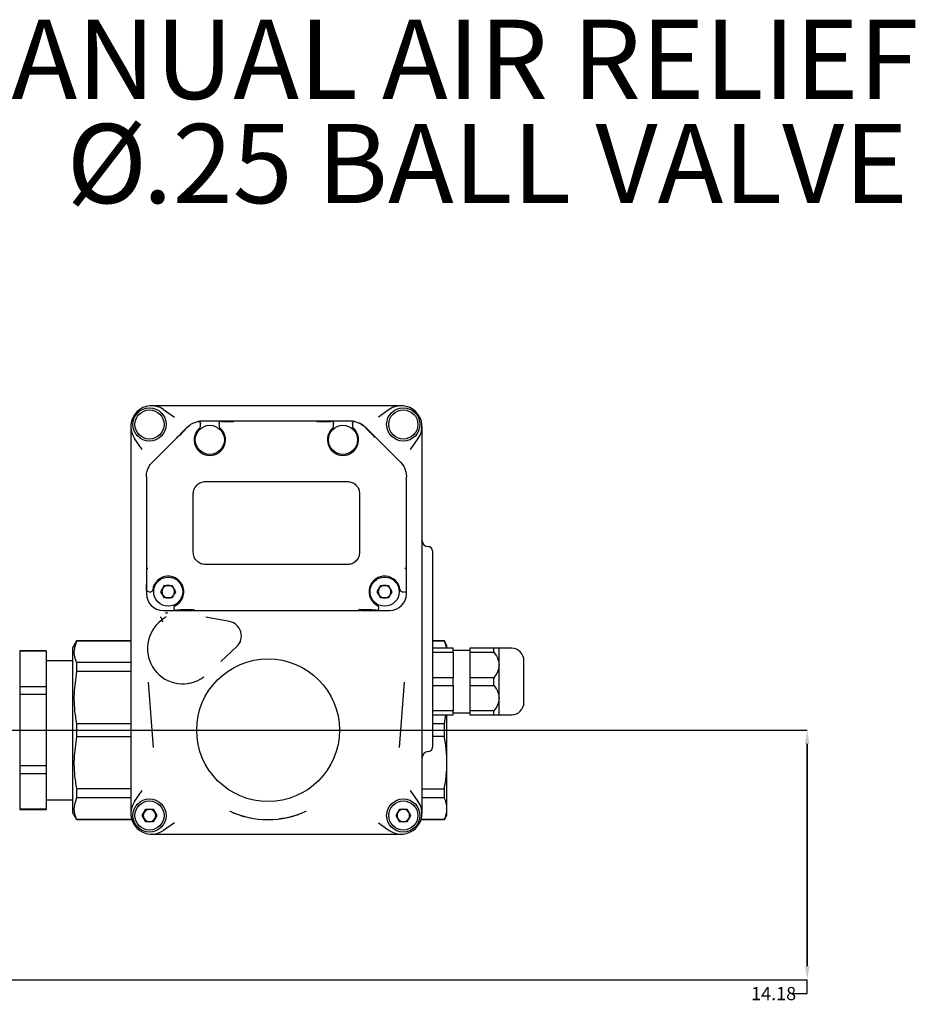
# Model space of a CAD drawing. Units: inches. Extents: x -1 to 128, y -1 to 99.
# Drawn here: x 40 to 49, y 73 to 82 of the extents above; entities that cross this region are included whole.
import ezdxf

# ---------------------------------------------------------------- set-up
doc = ezdxf.new("R2010")
doc.units = ezdxf.units.IN
doc.header["$MEASUREMENT"] = 0
doc.header["$PDSIZE"] = -1
doc.layers.add('DIMENSION', color=7, linetype='Continuous')
doc.layers.add('DIMENSIONS', color=7, linetype='Continuous')
doc.styles.add('SLDTEXTSTYLE0', font='TXT', dxfattribs={"width": 0.75})
doc.dimstyles.new('SLDDIMSTYLE0', dxfattribs={"dimtxt": 0.125, "dimasz": 0.13, "dimexe": 0, "dimexo": 0.0625, "dimgap": 0.03125, "dimtad": 0, "dimtih": 1, "dimtoh": 1, "dimlfac": 6, "dimrnd": 1e-09, "dimzin": 12, "dimdsep": 46, "dimtxsty": 'SLDTEXTSTYLE0', "dimsah": 1, "dimcen": 0.09, "dimadec": 0, "dimazin": 3, "dimtfac": 1, "dimtofl": 0, "dimtmove": 0, "dimatfit": 3, "dimfxl": 0, "dimfrac": 2, "dimtolj": 1, "dimtzin": 12, "dimarcsym": 0})

# ---------------------------------------------------------------- blocks, each defined once
blk = doc.blocks.new('_D_1')
at = {"layer": 'Defpoints', "color": 0}
for p in [(29.8917, 75.4516), (47.8082, 75.4516), (36.7269, 73.0891)]:
    blk.add_point(p, dxfattribs=at)
at = {"layer": 'DIMENSIONS', "color": 0, "lineweight": -2}
for p, q in [((29.9542, 75.4516), (47.8082, 75.4516)), ((47.8082, 73.2191), (47.8082, 75.3216)), ((47.8082, 75.3216), (47.8082, 73.2191)), ((36.7894, 73.0891), (47.8082, 73.0891)), ((47.8082, 72.9591), (47.8082, 73.0891)), ((47.6782, 72.9591), (47.8082, 72.9591))]:
    blk.add_line(p, q, dxfattribs=at)
at = {"layer": 'DIMENSIONS', "color": 0}
for points in [[(47.8299, 75.3216), (47.7866, 75.3216), (47.8082, 75.4516)], [(47.7866, 73.2191), (47.8299, 73.2191), (47.8082, 73.0891)]]:
    blk.add_solid(points, dxfattribs=at)
at = {"layer": 'DIMENSIONS', "color": 0, "insert": (47.4907, 73.0216), "char_height": 0.125, "attachment_point": 2, "style": 'SLDTEXTSTYLE0'}
blk.add_mtext('\\A1;14.18', dxfattribs=at)
blk = doc.blocks.new('SW_NOTE_0_9')
at = {"layer": 'DIMENSION', "color": 0, "char_height": 0.125, "attachment_point": 3, "style": 'SLDTEXTSTYLE0'}
for s, insert in [('MANUAL AIR RELIEF', (1.5555, 0.1633)), ('%%c', (0.3386, -0.0011)), ('.25 BALL VALVE', (1.5389, -0.0011))]:
    blk.add_mtext(s, dxfattribs=dict(at, insert=insert))

msp = doc.modelspace()

# ---------------------------------------------------------------- linework, layer by layer
at = {"color": 7, "linetype": 'Continuous', "lineweight": 25}
for p, q in [((41.7176, 78.4869), (41.8212, 78.4144)), ((43.8539, 78.5225), (41.7178, 78.5225)), ((43.854, 78.4869), (43.7505, 78.4144)), ((42.2642, 78.3768), (42.0819, 78.3768)), ((42.3733, 78.3768), (42.2642, 78.3768)), ((42.2695, 78.3731), (42.381, 78.3709)), ((43.1795, 78.3768), (42.4172, 78.3768)), ((43.1726, 78.3672), (43.1771, 78.3736)), ((43.1937, 78.3768), (43.1795, 78.3768)), ((43.1859, 78.3708), (43.3022, 78.3731)), ((43.3075, 78.3768), (43.1937, 78.3768)), ((43.4897, 78.3768), (43.3075, 78.3768)), ((41.8674, 78.238), (41.9426, 78.3154)), ((42.0673, 78.3458), (42.0673, 78.3538)), ((42.0673, 78.3272), (42.0673, 78.3379)), ((42.2445, 78.3572), (42.2445, 78.3458)), ((42.2445, 78.3379), (42.2445, 78.3272)), ((43.3272, 78.3506), (43.3272, 78.3572)), ((43.3272, 78.3272), (43.3272, 78.3428)), ((43.5043, 78.3538), (43.5043, 78.3506)), ((43.5043, 78.3428), (43.5043, 78.3272)), ((41.4079, 78.2126), (41.4079, 74.7773)), ((41.516, 78.1092), (41.4435, 78.2127)), ((41.84, 78.2165), (41.6132, 77.9896)), ((43.7083, 78.2398), (43.7073, 78.2408)), ((43.9585, 77.9896), (43.7083, 78.2398)), ((44.0557, 78.1092), (44.1282, 78.2127)), ((44.1638, 74.7773), (44.1638, 78.2126)), ((41.5924, 77.9652), (41.6132, 77.9896)), ((43.9585, 77.9896), (43.9793, 77.9652)), ((41.5555, 77.8504), (41.5581, 77.8824)), ((41.5555, 77.8504), (41.5555, 76.9804)), ((44.0135, 77.8824), (44.0162, 77.8504)), ((44.0162, 76.9735), (44.0162, 77.8504)), ((42.1166, 77.806), (43.4551, 77.806)), ((41.9984, 77.1367), (41.9984, 77.6879)), ((43.5732, 77.6879), (43.5732, 77.1367)), ((44.2622, 77.1504), (44.2622, 75.2883)), ((41.5555, 76.9735), (41.5555, 76.9677)), ((43.4551, 77.0186), (42.1166, 77.0186)), ((41.6936, 76.7627), (41.7279, 76.8221)), ((41.7279, 76.8221), (41.7965, 76.8221)), ((41.7965, 76.8221), (41.8309, 76.7627)), ((43.7408, 76.7627), (43.7751, 76.8221)), ((43.7751, 76.8221), (43.8438, 76.8221)), ((43.8438, 76.8221), (43.8781, 76.7627)), ((41.5555, 76.7823), (41.5555, 76.743)), ((41.5878, 76.7627), (41.5961, 76.7627)), ((41.7279, 76.7032), (41.6936, 76.7627)), ((41.7965, 76.7032), (41.7279, 76.7032)), ((41.8309, 76.7627), (41.7965, 76.7032)), ((43.7751, 76.7032), (43.7408, 76.7627)), ((43.8438, 76.7032), (43.7751, 76.7032)), ((43.8781, 76.7627), (43.8438, 76.7032)), ((43.9756, 76.7627), (43.9839, 76.7627)), ((43.9972, 76.7627), (44.0162, 76.7627)), ((44.0162, 76.743), (44.0162, 76.7627)), ((41.8156, 76.6121), (41.8156, 76.6052)), ((43.7561, 76.6052), (43.7561, 76.6121)), ((41.713, 76.5855), (41.8353, 76.5855)), ((41.7355, 76.5639), (41.7467, 76.5591)), ((41.7588, 76.5594), (41.7355, 76.5639)), ((41.8353, 76.5855), (41.8364, 76.5855)), ((41.9843, 76.5855), (41.9884, 76.5855)), ((41.9953, 76.5855), (43.5764, 76.5855)), ((41.9989, 76.5885), (41.9994, 76.5891)), ((41.9994, 76.5891), (41.9999, 76.5892)), ((42.0054, 76.5951), (42.0045, 76.5939)), ((42.3427, 76.4791), (42.1178, 76.5229)), ((43.5671, 76.5939), (43.5663, 76.5951)), ((43.5718, 76.5892), (43.5723, 76.5891)), ((43.5833, 76.5855), (43.5874, 76.5855)), ((43.7353, 76.5855), (43.7364, 76.5855)), ((43.7364, 76.5855), (43.8587, 76.5855)), ((40.8953, 76.2981), (40.8567, 76.2312)), ((40.8567, 76.2312), (40.8567, 74.6721)), ((41.4079, 76.2981), (40.8953, 76.2981)), ((40.8953, 76.2981), (40.8953, 76.2959)), ((41.4079, 76.2959), (40.8953, 76.2959)), ((42.2599, 76.1026), (42.4103, 76.2431)), ((42.4429, 76.2893), (42.4414, 76.2831)), ((44.375, 76.2981), (44.2622, 76.2981)), ((44.375, 76.2959), (44.2622, 76.2959)), ((44.4591, 76.2272), (44.2622, 76.2272)), ((44.4, 76.2548), (44.375, 76.2981)), ((44.375, 76.2959), (44.375, 76.2981)), ((44.4, 76.2272), (44.4, 76.2548)), ((44.4591, 76.1906), (44.4591, 76.2272)), ((44.8444, 76.2272), (44.6166, 76.2272)), ((44.6166, 76.2272), (44.6166, 76.1906)), ((44.8444, 76.1906), (44.8444, 76.2272)), ((45.0103, 76.2272), (44.8921, 76.2272)), ((44.8921, 76.0697), (44.8921, 76.2272)), ((40.6067, 76.2016), (40.3567, 76.2016)), ((40.3567, 76.2016), (40.3567, 76.2004)), ((40.6067, 76.2004), (40.3567, 76.2004)), ((40.3567, 76.2004), (40.3567, 75.8634)), ((40.6067, 76.2016), (40.6067, 76.2004)), ((40.6067, 76.2004), (40.6067, 75.8634)), ((44.2622, 76.1906), (44.4591, 76.1906)), ((44.6166, 76.2075), (44.4591, 76.2075)), ((44.4591, 76.1906), (44.4591, 75.9489)), ((44.6166, 76.1906), (44.6166, 75.9489)), ((44.6166, 76.1906), (44.8444, 76.1906)), ((40.8567, 76.1091), (40.6067, 76.1091)), ((40.8953, 76.0914), (40.8953, 76.0059)), ((41.4079, 76.0914), (40.8953, 76.0914)), ((44.8921, 75.7548), (44.8921, 76.0697)), ((41.4079, 76.0059), (40.8953, 76.0059)), ((44.4591, 75.9489), (44.2622, 75.9489)), ((44.4591, 75.8756), (44.4591, 75.9489)), ((44.8444, 75.9489), (44.6166, 75.9489)), ((44.6166, 75.9489), (44.6166, 75.8756)), ((44.8444, 75.8756), (44.8444, 75.9489)), ((40.6067, 75.8634), (40.3567, 75.8634)), ((40.3567, 75.8634), (40.3567, 75.7887)), ((40.6067, 75.8634), (40.6067, 75.7887)), ((41.5734, 75.9076), (41.6201, 75.2872)), ((41.9551, 75.8932), (41.9486, 75.8934)), ((43.9516, 75.2872), (43.9983, 75.9076)), ((44.2622, 75.8756), (44.4591, 75.8756)), ((44.4591, 75.8756), (44.4591, 75.6339)), ((44.6166, 75.8756), (44.8444, 75.8756)), ((44.6166, 75.8756), (44.6166, 75.6339)), ((40.6067, 75.7887), (40.3567, 75.7887)), ((40.3567, 75.7887), (40.3567, 75.1146)), ((40.6067, 75.7887), (40.6067, 75.1146)), ((44.8921, 75.5973), (44.8921, 75.7548)), ((44.4591, 75.6339), (44.2622, 75.6339)), ((44.2622, 75.5973), (44.4591, 75.5973)), ((44.375, 75.5121), (44.3879, 75.5973)), ((44.4, 75.1443), (44.4, 75.5973)), ((44.4591, 75.5973), (44.4591, 75.6339)), ((44.4591, 75.617), (44.6166, 75.617)), ((44.8444, 75.6339), (44.6166, 75.6339)), ((44.6166, 75.6339), (44.6166, 75.5973)), ((44.6166, 75.5973), (44.8444, 75.5973)), ((44.8444, 75.5973), (44.8444, 75.6339)), ((44.8921, 75.5973), (45.0103, 75.5973)), ((41.4079, 75.5121), (40.8953, 75.5121)), ((40.8953, 75.5121), (40.8953, 75.3912)), ((44.375, 75.5121), (44.2622, 75.5121)), ((44.375, 75.3912), (44.375, 75.5121)), ((40.8953, 75.3912), (41.4079, 75.3912)), ((44.375, 75.3912), (44.2622, 75.3912)), ((40.6067, 75.1146), (40.3567, 75.1146)), ((40.3567, 75.1146), (40.3567, 75.0399)), ((40.6067, 75.1146), (40.6067, 75.0399)), ((44.4, 74.7096), (44.4, 75.1443)), ((40.6067, 75.0399), (40.3567, 75.0399)), ((40.3567, 75.0399), (40.3567, 74.7029)), ((40.6067, 75.0399), (40.6067, 74.7029)), ((40.8953, 74.8974), (40.8953, 74.8119)), ((41.4079, 74.8974), (40.8953, 74.8974)), ((41.4435, 74.7771), (41.516, 74.8807)), ((44.1282, 74.7771), (44.0557, 74.8807)), ((44.1638, 74.8974), (44.375, 74.8974)), ((44.375, 74.8119), (44.375, 74.8974)), ((40.6067, 74.7941), (40.8567, 74.7941)), ((41.4079, 74.8119), (40.8953, 74.8119)), ((44.375, 74.8119), (44.1638, 74.8119)), ((40.6067, 74.7029), (40.3567, 74.7029)), ((40.3567, 74.7029), (40.3567, 74.7016)), ((40.3567, 74.7016), (40.6067, 74.7016)), ((40.6067, 74.7029), (40.6067, 74.7016)), ((40.8567, 74.6721), (40.8953, 74.6052)), ((41.5164, 74.6446), (41.5507, 74.704)), ((41.5507, 74.5851), (41.5164, 74.6446)), ((41.5507, 74.704), (41.6194, 74.704)), ((41.6194, 74.704), (41.6537, 74.6446)), ((41.6537, 74.6446), (41.6194, 74.5851)), ((43.918, 74.6446), (43.9523, 74.704)), ((43.9523, 74.5851), (43.918, 74.6446)), ((43.9523, 74.704), (44.021, 74.704)), ((44.021, 74.704), (44.0553, 74.6446)), ((44.0553, 74.6446), (44.021, 74.5851)), ((44.375, 74.6052), (44.4, 74.6485)), ((44.4, 74.6485), (44.4, 74.7096)), ((40.8953, 74.6073), (40.8953, 74.6052)), ((41.4163, 74.6073), (40.8953, 74.6073)), ((40.8953, 74.6052), (41.417, 74.6052)), ((41.6194, 74.5851), (41.5507, 74.5851)), ((41.8212, 74.5755), (41.7176, 74.503)), ((43.7505, 74.5755), (43.854, 74.503)), ((44.021, 74.5851), (43.9523, 74.5851)), ((44.1547, 74.6052), (44.375, 74.6052)), ((44.375, 74.6073), (44.1554, 74.6073)), ((44.375, 74.6052), (44.375, 74.6073)), ((41.7178, 74.4674), (43.8539, 74.4674))]:
    msp.add_line(p, q, dxfattribs=at)
for centre, radius in [((41.5851, 78.3453), 0.1575), ((41.5851, 78.3453), 0.1378), ((43.9866, 78.3453), 0.1575), ((43.9866, 78.3453), 0.1378), ((42.1559, 78.1997), 0.1378), ((43.4158, 78.1997), 0.1378), ((41.7622, 76.7627), 0.1378), ((43.8095, 76.7627), 0.1378), ((42.7071, 75.4516), 0.6755), ((41.5851, 74.6446), 0.1575), ((41.5851, 74.6446), 0.1378), ((43.9866, 74.6446), 0.1575), ((43.9866, 74.6446), 0.1378)]:
    msp.add_circle(centre, radius, dxfattribs=at)
for centre, radius, start, end in [((41.6047, 78.3257), 0.1969, 55, 215), ((43.9669, 78.3257), 0.1969, 325, 125), ((42.0819, 78.18), 0.1969, 90, 101.16124), ((43.4897, 78.18), 0.1969, 78.83876, 90), ((42.1559, 78.1997), 0.1476, 130.32022, 49.67978), ((42.0477, 78.3272), 0.0197, 310.32022, 0), ((42.2642, 78.3272), 0.0197, 180, 229.67978), ((43.4158, 78.1997), 0.1476, 130.32022, 49.67978), ((43.3075, 78.3272), 0.0197, 310.32022, 0), ((43.524, 78.3272), 0.0197, 180, 229.67978), ((43.8095, 76.7627), 0.2953, 45.573, 46.16826), ((41.7622, 76.7627), 0.1476, 295.90088, 173.24367), ((43.8095, 76.7627), 0.1476, 6.75633, 244.09912), ((41.713, 76.743), 0.1575, 180, 270), ((41.5961, 76.7823), 0.0197, 270, 353.24367), ((43.8587, 76.743), 0.1575, 270, 360), ((43.9756, 76.7823), 0.0197, 186.75633, 270), ((41.8353, 76.6121), 0.0197, 115.90088, 180), ((41.8353, 76.6052), 0.0197, 180, 212.21264), ((43.7364, 76.6121), 0.0197, 0, 64.09912), ((43.7364, 76.6052), 0.0197, 327.78736, 0), ((41.9, 76.2757), 0.2953, 122.16944, 132.79019), ((43.584, 76.5931), 0.00764, 199.47355, 264.43738), ((41.9, 76.2245), 0.3346, 126.82667, 306.63564), ((42.3163, 76.3438), 0.1378, 313.03569, 78.96431), ((45.0103, 76.1091), 0.1181, 0, 90), ((45.0103, 75.7154), 0.1181, 270, 0), ((41.6047, 74.6642), 0.1969, 145, 305), ((43.9669, 74.6642), 0.1969, 235, 35), ((41.5851, 74.6446), 0.0594, 150, 210), ((41.5851, 74.6446), 0.0594, 90, 150), ((41.5851, 74.6446), 0.0594, 30, 90), ((41.5851, 74.6446), 0.0594, 330, 30), ((42.7071, 75.4516), 0.8465, 244.82593, 295.06328), ((43.9866, 74.6446), 0.0594, 150, 210), ((43.9866, 74.6446), 0.0594, 90, 150), ((43.9866, 74.6446), 0.0594, 30, 90), ((43.9866, 74.6446), 0.0594, 330, 30), ((41.5851, 74.6446), 0.0594, 210, 270), ((41.5851, 74.6446), 0.0594, 270, 330), ((43.9866, 74.6446), 0.0594, 210, 270), ((43.9866, 74.6446), 0.0594, 270, 330)]:
    msp.add_arc(centre, radius, start, end, dxfattribs=at)
for centre, major_axis, start_param, end_param in [((44.2228, 77.249), (0, -0.0591), 4.712389, 6.283185), ((44.2228, 77.1504), (0, 0.0394), 4.712389, 6.283185), ((44.2228, 75.1897), (0, -0.0591), 3.141593, 4.712389), ((44.2228, 75.2883), (0, 0.0394), 3.141593, 4.712389)]:
    msp.add_ellipse(centre, major_axis=major_axis, ratio=0.99863, start_param=start_param, end_param=end_param, dxfattribs=at)
for points, knots in [([(41.7178, 78.5225), (41.6971, 78.5225), (41.6558, 78.5225), (41.6218, 78.5225), (41.6047, 78.5225)], [0, 0, 0, 0, 0.500255, 1, 1, 1, 1]), ([(43.9669, 78.5225), (43.9499, 78.5225), (43.9159, 78.5225), (43.8745, 78.5225), (43.8539, 78.5225)], [0, 0, 0, 0, 0.4996844, 1, 1, 1, 1]), ([(41.9428, 78.3192), (41.9579, 78.3321), (41.9883, 78.358), (42.0253, 78.368), (42.0438, 78.3731)], [0, 0, 0, 0, 0.4980987, 1, 1, 1, 1]), ([(42.0438, 78.3731), (42.0453, 78.3733), (42.0481, 78.3737), (42.0523, 78.3731), (42.0564, 78.3716), (42.0615, 78.3684), (42.0662, 78.3625), (42.067, 78.3567), (42.0673, 78.3538)], [0, 0, 0, 0, 0.119826, 0.226631, 0.349679, 0.489335, 0.74981, 1, 1, 1, 1]), ([(42.2445, 78.3572), (42.2447, 78.3591), (42.245, 78.3625), (42.247, 78.3672), (42.2505, 78.3718), (42.2563, 78.3759), (42.2617, 78.3766), (42.2642, 78.3768)], [0, 0, 0, 0, 0.190748, 0.33114, 0.501369, 0.77186, 1, 1, 1, 1]), ([(42.4172, 78.3768), (42.4092, 78.3768), (42.397, 78.3768), (42.3821, 78.3768), (42.3761, 78.3768), (42.3733, 78.3768)], [0, 0, 0, 0, 0.499037, 0.76335, 1, 1, 1, 1]), ([(43.1795, 78.3768), (43.1795, 78.3768), (43.1795, 78.3767), (43.179, 78.3761), (43.1782, 78.3751), (43.1775, 78.3741), (43.1771, 78.3736)], [0, 0, 0, 0, 0.25888, 0.500883, 0.751284, 1, 1, 1, 1]), ([(43.3075, 78.3768), (43.3099, 78.3766), (43.3153, 78.376), (43.3218, 78.3714), (43.3263, 78.3649), (43.3269, 78.3597), (43.3272, 78.3572)], [0, 0, 0, 0, 0.220769, 0.49898, 0.749, 1, 1, 1, 1]), ([(43.5043, 78.3538), (43.5047, 78.3567), (43.5055, 78.3624), (43.5101, 78.3682), (43.515, 78.3715), (43.5192, 78.373), (43.5235, 78.3737), (43.5264, 78.3733), (43.5278, 78.3731)], [0, 0, 0, 0, 0.249514, 0.499234, 0.64218, 0.768921, 0.879882, 1, 1, 1, 1]), ([(43.5278, 78.3731), (43.5463, 78.3681), (43.5833, 78.358), (43.6137, 78.3322), (43.6289, 78.3192)], [0, 0, 0, 0, 0.498255, 1, 1, 1, 1]), ([(41.4079, 78.3257), (41.4079, 78.3086), (41.4079, 78.2746), (41.4079, 78.2333), (41.4079, 78.2126)], [0, 0, 0, 0, 0.499684, 1, 1, 1, 1]), ([(41.9428, 78.3192), (41.9294, 78.3059), (41.9028, 78.2792), (41.88, 78.2565), (41.8686, 78.2451)], [0, 0, 0, 0, 0.499257, 1, 1, 1, 1]), ([(42.0673, 78.3379), (42.0673, 78.3394), (42.0673, 78.3416), (42.0673, 78.3443), (42.0673, 78.3453), (42.0673, 78.3458)], [0, 0, 0, 0, 0.4980107, 0.7543472, 1, 1, 1, 1]), ([(42.2445, 78.3458), (42.2445, 78.3453), (42.2445, 78.3443), (42.2445, 78.3416), (42.2445, 78.3394), (42.2445, 78.3379)], [0, 0, 0, 0, 0.243608, 0.500502, 1, 1, 1, 1]), ([(43.3272, 78.3428), (43.3272, 78.3442), (43.3272, 78.3464), (43.3272, 78.349), (43.3272, 78.3501), (43.3272, 78.3506)], [0, 0, 0, 0, 0.497868, 0.753962, 1, 1, 1, 1]), ([(43.5043, 78.3506), (43.5043, 78.3501), (43.5043, 78.349), (43.5043, 78.3464), (43.5043, 78.3442), (43.5043, 78.3428)], [0, 0, 0, 0, 0.243938, 0.500546, 1, 1, 1, 1]), ([(43.5577, 78.3618), (43.5664, 78.3584), (43.5838, 78.3516), (43.5986, 78.3391), (43.606, 78.3329)], [0, 0, 0, 0, 0.499496, 1, 1, 1, 1]), ([(43.7073, 78.2408), (43.6953, 78.2528), (43.6713, 78.2768), (43.6431, 78.3051), (43.6289, 78.3192)], [0, 0, 0, 0, 0.500626, 1, 1, 1, 1]), ([(43.6291, 78.3154), (43.6423, 78.3019), (43.6711, 78.2723), (43.6954, 78.2472), (43.7085, 78.2336)], [0, 0, 0, 0, 0.459987, 1, 1, 1, 1]), ([(44.1638, 78.2126), (44.1638, 78.2333), (44.1638, 78.2746), (44.1638, 78.3086), (44.1638, 78.3257)], [0, 0, 0, 0, 0.5002554, 1, 1, 1, 1]), ([(41.8686, 78.2451), (41.8642, 78.2406), (41.8554, 78.2318), (41.8452, 78.2216), (41.84, 78.2165)], [0, 0, 0, 0, 0.498777, 1, 1, 1, 1]), ([(43.7084, 78.2392), (43.7084, 78.2393), (43.7083, 78.2395), (43.7083, 78.2398), (43.7083, 78.2398), (43.7083, 78.2398)], [0, 0, 0, 0, 0.2767, 0.55325, 1, 1, 1, 1]), ([(43.7089, 78.2353), (43.7088, 78.2357), (43.7087, 78.2367), (43.7086, 78.2378), (43.7084, 78.2387), (43.7084, 78.239), (43.7084, 78.2392)], [0, 0, 0, 0, 0.217453, 0.56977, 0.740915, 1, 1, 1, 1]), ([(43.7089, 78.2353), (43.7089, 78.2351), (43.7089, 78.2348), (43.709, 78.2343), (43.7091, 78.2338), (43.7091, 78.2334), (43.7091, 78.2333)], [0, 0, 0, 0, 0.255806, 0.511583, 0.75551, 1, 1, 1, 1]), ([(43.7091, 78.2333), (43.7092, 78.2323), (43.7095, 78.2302), (43.7099, 78.2262), (43.7101, 78.2235), (43.7102, 78.2217)], [0, 0, 0, 0, 0.233365, 0.499972, 1, 1, 1, 1]), ([(41.5598, 76.9776), (41.5591, 76.977), (41.5578, 76.9758), (41.5564, 76.9744), (41.5556, 76.9737), (41.5556, 76.9736), (41.5555, 76.9735)], [0, 0, 0, 0, 0.254848, 0.499491, 0.736145, 1, 1, 1, 1]), ([(41.5577, 76.7833), (41.5579, 76.8025), (41.5582, 76.8406), (41.5594, 76.9058), (41.5602, 76.9472), (41.5607, 76.9747)], [0, 0, 0, 0, 0.254709, 0.505955, 1, 1, 1, 1]), ([(41.5598, 76.9776), (41.5605, 76.9783), (41.5617, 76.9794), (41.5631, 76.9807), (41.5638, 76.9814), (41.5642, 76.9817), (41.5644, 76.9819), (41.5645, 76.982), (41.5646, 76.982), (41.5646, 76.9821), (41.5646, 76.9821), (41.5646, 76.9821), (41.5646, 76.9821), (41.5646, 76.9821), (41.5646, 76.9821), (41.5646, 76.9821), (41.5647, 76.9821), (41.5651, 76.9825), (41.5666, 76.9839), (41.5681, 76.9852), (41.5692, 76.9861)], [0, 0, 0, 0, 0.225456, 0.355907, 0.425852, 0.462032, 0.480427, 0.489701, 0.494357, 0.49669, 0.497858, 0.498442, 0.498734, 0.49888, 0.498953, 0.498989, 0.499026, 0.514492, 0.641725, 1, 1, 1, 1]), ([(44.0025, 76.9861), (44.0043, 76.9845), (44.0071, 76.9821), (44.0109, 76.9786), (44.013, 76.9766), (44.014, 76.9757)], [0, 0, 0, 0, 0.5011202, 0.7735483, 1, 1, 1, 1]), ([(44.0162, 76.7751), (44.0162, 76.7971), (44.0162, 76.8416), (44.0162, 76.8982), (44.0162, 76.9412), (44.0162, 76.9656), (44.0162, 76.9735)], [0, 0, 0, 0, 0.28088, 0.566161, 0.859247, 1, 1, 1, 1]), ([(41.5555, 76.9677), (41.5555, 76.9408), (41.5555, 76.9005), (41.5555, 76.8375), (41.5555, 76.8007), (41.5555, 76.7823)], [0, 0, 0, 0, 0.49911, 0.749725, 1, 1, 1, 1]), ([(41.5752, 76.7627), (41.5728, 76.7629), (41.5679, 76.7634), (41.5625, 76.767), (41.5589, 76.771), (41.557, 76.7746), (41.5557, 76.7784), (41.5556, 76.7811), (41.5555, 76.7823)], [0, 0, 0, 0, 0.25004, 0.499352, 0.635845, 0.764137, 0.885154, 1, 1, 1, 1]), ([(41.5814, 76.7627), (41.5818, 76.7627), (41.5826, 76.7627), (41.5842, 76.7627), (41.5859, 76.7627), (41.5872, 76.7627), (41.5878, 76.7627)], [0, 0, 0, 0, 0.247998, 0.499522, 0.749976, 1, 1, 1, 1]), ([(43.9839, 76.7627), (43.9845, 76.7627), (43.9857, 76.7627), (43.9875, 76.7627), (43.9891, 76.7627), (43.9899, 76.7627), (43.9903, 76.7627)], [0, 0, 0, 0, 0.248094, 0.499528, 0.750065, 1, 1, 1, 1]), ([(44.0162, 76.7627), (44.0162, 76.7627), (44.0162, 76.7627), (44.0162, 76.7631), (44.0162, 76.7637), (44.0162, 76.7645), (44.0162, 76.7651), (44.0162, 76.7657), (44.0162, 76.7662), (44.0162, 76.7669), (44.0162, 76.7676), (44.0162, 76.7684), (44.0162, 76.7693), (44.0162, 76.7703), (44.0162, 76.7712), (44.0162, 76.772), (44.0162, 76.7728), (44.0162, 76.7738), (44.0162, 76.7746), (44.0162, 76.7751)], [0, 0, 0, 0, 0.108952, 0.218646, 0.33099, 0.444454, 0.489474, 0.534611, 0.58017, 0.625909, 0.670946, 0.716265, 0.762732, 0.809753, 0.857943, 0.882548, 0.907327, 0.952934, 1, 1, 1, 1]), ([(41.6868, 76.522), (41.6877, 76.5215), (41.6904, 76.5199), (41.6945, 76.5162), (41.6981, 76.5114), (41.7005, 76.5069), (41.7019, 76.5025), (41.7023, 76.4983), (41.7016, 76.4948), (41.7003, 76.4933), (41.6997, 76.4926)], [0, 0, 0, 0, 0.079347, 0.250148, 0.386847, 0.499857, 0.627876, 0.757195, 0.882666, 1, 1, 1, 1]), ([(41.8353, 76.5855), (41.8351, 76.5855), (41.8335, 76.5855), (41.8302, 76.586), (41.8257, 76.5878), (41.8216, 76.5907), (41.8196, 76.5934), (41.8187, 76.5947)], [0, 0, 0, 0, 0.026026, 0.250404, 0.499137, 0.760988, 1, 1, 1, 1]), ([(41.8364, 76.5855), (41.8547, 76.5855), (41.8908, 76.5855), (41.9385, 76.5855), (41.9686, 76.5855), (41.9843, 76.5855)], [0, 0, 0, 0, 0.330164, 0.649998, 1, 1, 1, 1]), ([(41.9921, 76.5915), (41.9762, 76.5913), (41.9449, 76.5907), (41.8958, 76.5896), (41.8585, 76.5889), (41.8404, 76.5885)], [0, 0, 0, 0, 0.345325, 0.68271, 1, 1, 1, 1]), ([(41.9996, 76.589), (41.9979, 76.588), (41.9943, 76.5859), (41.9904, 76.5856), (41.9884, 76.5855)], [0, 0, 0, 0, 0.483626, 1, 1, 1, 1]), ([(42.0045, 76.5939), (42.0044, 76.5937), (42.0041, 76.5933), (42.0037, 76.5928), (42.0032, 76.5923), (42.0028, 76.5918), (42.0023, 76.5912), (42.0017, 76.5907), (42.0012, 76.5903), (42.0008, 76.5899), (42.0004, 76.5896), (42, 76.5893), (41.9997, 76.5891), (41.9996, 76.589)], [0, 0, 0, 0, 0.097039, 0.194156, 0.291483, 0.388874, 0.464993, 0.61736, 0.693612, 0.770148, 0.846709, 0.923342, 1, 1, 1, 1]), ([(43.5721, 76.589), (43.5719, 76.5891), (43.5716, 76.5894), (43.5711, 76.5898), (43.5705, 76.5902), (43.5701, 76.5906), (43.5695, 76.5911), (43.569, 76.5916), (43.5685, 76.5922), (43.5682, 76.5926), (43.5678, 76.593), (43.5675, 76.5935), (43.5673, 76.5938), (43.5671, 76.5939)], [0, 0, 0, 0, 0.097035, 0.194118, 0.291351, 0.388636, 0.464755, 0.617118, 0.693371, 0.769946, 0.846552, 0.923257, 1, 1, 1, 1]), ([(43.5833, 76.5855), (43.5813, 76.5856), (43.5774, 76.5859), (43.5738, 76.588), (43.5721, 76.589)], [0, 0, 0, 0, 0.516374, 1, 1, 1, 1]), ([(43.7313, 76.5885), (43.7132, 76.5889), (43.6758, 76.5896), (43.6268, 76.5907), (43.5955, 76.5913), (43.5796, 76.5915)], [0, 0, 0, 0, 0.317781, 0.65527, 1, 1, 1, 1]), ([(43.5874, 76.5855), (43.6031, 76.5855), (43.6331, 76.5855), (43.6808, 76.5855), (43.7169, 76.5855), (43.7353, 76.5855)], [0, 0, 0, 0, 0.349343, 0.668012, 1, 1, 1, 1]), ([(43.753, 76.5947), (43.7521, 76.5934), (43.7501, 76.5907), (43.746, 76.5878), (43.7418, 76.5861), (43.7387, 76.5856), (43.737, 76.5855), (43.7365, 76.5855), (43.7364, 76.5855)], [0, 0, 0, 0, 0.238594, 0.500015, 0.749521, 0.923844, 0.974217, 1, 1, 1, 1]), ([(41.7121, 76.4772), (41.7119, 76.4773), (41.7116, 76.4778), (41.7108, 76.4787), (41.7099, 76.4798), (41.7088, 76.4811), (41.7078, 76.4823), (41.7068, 76.4835), (41.7059, 76.4846), (41.705, 76.4857), (41.7041, 76.4867), (41.7033, 76.4877), (41.7026, 76.4886), (41.7019, 76.4894), (41.7013, 76.4901), (41.7008, 76.4907), (41.7003, 76.4912), (41.7, 76.4917), (41.6997, 76.492), (41.6995, 76.4922), (41.6994, 76.4923), (41.6994, 76.4923), (41.6994, 76.4923)], [0, 0, 0, 0, 0.0170977, 0.0573569, 0.1101349, 0.1632783, 0.2175743, 0.2722688, 0.3250471, 0.3781915, 0.4324914, 0.4871909, 0.5398418, 0.5928571, 0.6470226, 0.7015859, 0.7542195, 0.8072182, 0.8613685, 0.915917, 0.9578664, 1, 1, 1, 1]), ([(40.8953, 76.2959), (40.8847, 76.2672), (40.8631, 76.2089), (40.8741, 76.14), (40.8911, 76.101), (40.8953, 76.0914)], [0, 0, 0, 0, 0.423365, 0.857392, 1, 1, 1, 1]), ([(44.3958, 76.2272), (44.3953, 76.2331), (44.3931, 76.2562), (44.3827, 76.2789), (44.375, 76.2959)], [0, 0, 0, 0, 0.25404, 1, 1, 1, 1]), ([(44.8921, 76.2272), (44.892, 76.2272), (44.8916, 76.2272), (44.8887, 76.2272), (44.8841, 76.2272), (44.878, 76.2272), (44.8708, 76.2272), (44.8629, 76.2272), (44.8541, 76.2272), (44.8477, 76.2272), (44.8444, 76.2272)], [0, 0, 0, 0, 0.127164, 0.255516, 0.387286, 0.52006, 0.639056, 0.758515, 0.879114, 1, 1, 1, 1]), ([(44.8444, 76.1906), (44.8608, 76.1665), (44.8866, 76.1287), (44.8907, 76.0854), (44.8921, 76.0697)], [0, 0, 0, 0, 0.6377971, 1, 1, 1, 1]), ([(44.8921, 76.0697), (44.8891, 76.0473), (44.8833, 76.0039), (44.857, 75.9668), (44.8444, 75.9489)], [0, 0, 0, 0, 0.519216, 1, 1, 1, 1]), ([(45.1284, 75.7154), (45.1284, 75.718), (45.1284, 75.7221), (45.1284, 75.7466), (45.1284, 75.772), (45.1284, 75.8036), (45.1284, 75.8494), (45.1284, 75.9123), (45.1284, 75.9751), (45.1284, 76.021), (45.1284, 76.0525), (45.1284, 76.0779), (45.1284, 76.1024), (45.1284, 76.1065), (45.1284, 76.1091)], [0, 0, 0, 0, 0.119728, 0.18418, 0.25, 0.31582, 0.380272, 0.5, 0.619728, 0.68418, 0.75, 0.81582, 0.880272, 1, 1, 1, 1]), ([(40.8953, 76.0059), (40.8847, 75.9365), (40.8631, 75.7958), (40.8741, 75.6294), (40.8911, 75.5353), (40.8953, 75.5121)], [0, 0, 0, 0, 0.423365, 0.857392, 1, 1, 1, 1]), ([(44.8444, 75.8756), (44.8608, 75.8515), (44.8866, 75.8138), (44.8907, 75.7705), (44.8921, 75.7548)], [0, 0, 0, 0, 0.637797, 1, 1, 1, 1]), ([(44.8921, 75.7548), (44.8891, 75.7323), (44.8833, 75.689), (44.857, 75.6518), (44.8444, 75.6339)], [0, 0, 0, 0, 0.519216, 1, 1, 1, 1]), ([(44.8444, 75.5973), (44.8608, 75.5973), (44.8866, 75.5973), (44.8907, 75.5973), (44.8921, 75.5973)], [0, 0, 0, 0, 0.637797, 1, 1, 1, 1]), ([(40.8953, 75.3912), (40.8847, 75.3218), (40.8631, 75.1811), (40.8741, 75.0147), (40.8911, 74.9206), (40.8953, 74.8974)], [0, 0, 0, 0, 0.423365, 0.857392, 1, 1, 1, 1]), ([(44.4, 75.1443), (44.3989, 75.1855), (44.3966, 75.2684), (44.3822, 75.3502), (44.375, 75.3912)], [0, 0, 0, 0, 0.497879, 1, 1, 1, 1]), ([(44.375, 74.8974), (44.3822, 74.9381), (44.3966, 75.0199), (44.3989, 75.1027), (44.4, 75.1443)], [0, 0, 0, 0, 0.498022, 1, 1, 1, 1]), ([(40.8953, 74.8119), (40.8847, 74.7831), (40.8631, 74.7249), (40.8741, 74.6559), (40.8911, 74.617), (40.8953, 74.6073)], [0, 0, 0, 0, 0.423365, 0.857392, 1, 1, 1, 1]), ([(41.4079, 74.7773), (41.4079, 74.7566), (41.4079, 74.7153), (41.4079, 74.6813), (41.4079, 74.6642)], [0, 0, 0, 0, 0.500255, 1, 1, 1, 1]), ([(44.1638, 74.6642), (44.1638, 74.6812), (44.1638, 74.7153), (44.1638, 74.7566), (44.1638, 74.7773)], [0, 0, 0, 0, 0.4996844, 1, 1, 1, 1]), ([(44.4, 74.7096), (44.3989, 74.7267), (44.3966, 74.761), (44.3822, 74.7949), (44.375, 74.8119)], [0, 0, 0, 0, 0.497879, 1, 1, 1, 1]), ([(42.3464, 74.6859), (42.3464, 74.6859), (42.3464, 74.6859), (42.3464, 74.6859), (42.3465, 74.6859), (42.3467, 74.6858), (42.3469, 74.6857), (42.347, 74.6856)], [0, 0, 0, 0, 0.01809, 0.03947, 0.097464, 0.288806, 1, 1, 1, 1]), ([(42.546, 74.6194), (42.546, 74.6194), (42.517, 74.6239), (42.4594, 74.6378), (42.4028, 74.6581), (42.3745, 74.6683)], [0, 0, 0, 0, 0.000957, 0.499418, 1, 1, 1, 1]), ([(42.9909, 74.6505), (42.9608, 74.6417), (42.9111, 74.627), (42.8527, 74.616), (42.8243, 74.613), (42.816, 74.6121)], [0, 0, 0, 0, 0.520605, 0.860574, 1, 1, 1, 1]), ([(43.0657, 74.6849), (43.0658, 74.685), (43.066, 74.685), (43.0662, 74.6851), (43.0663, 74.6852), (43.0663, 74.6852), (43.0663, 74.6852), (43.0663, 74.6852)], [0, 0, 0, 0, 0.700312, 0.894301, 0.955905, 0.979575, 1, 1, 1, 1]), ([(44.375, 74.6073), (44.3822, 74.6242), (44.3966, 74.6581), (44.3989, 74.6924), (44.4, 74.7096)], [0, 0, 0, 0, 0.498022, 1, 1, 1, 1]), ([(41.6047, 74.4674), (41.6218, 74.4674), (41.6558, 74.4674), (41.6971, 74.4674), (41.7178, 74.4674)], [0, 0, 0, 0, 0.499684, 1, 1, 1, 1]), ([(43.8539, 74.4674), (43.8745, 74.4674), (43.9159, 74.4674), (43.9499, 74.4674), (43.9669, 74.4674)], [0, 0, 0, 0, 0.500255, 1, 1, 1, 1])]:
    msp.add_open_spline(points, degree=3, knots=knots, dxfattribs=at)
for points in [[(41.5581, 77.8824), (41.5615, 77.8972), (41.5681, 77.9267), (41.5843, 77.9524), (41.5924, 77.9652)], [(43.9793, 77.9652), (43.9874, 77.9524), (44.0036, 77.9267), (44.0102, 77.8972), (44.0135, 77.8824)], [(41.9984, 77.6879), (42.0002, 77.7033), (42.0038, 77.7343), (42.0311, 77.7733), (42.0701, 77.8006), (42.1011, 77.8042), (42.1166, 77.806)], [(43.4551, 77.806), (43.4706, 77.8042), (43.5016, 77.8006), (43.5406, 77.7733), (43.5679, 77.7343), (43.5715, 77.7033), (43.5732, 77.6879)], [(42.1166, 77.0186), (42.1011, 77.0203), (42.0701, 77.0239), (42.0311, 77.0512), (42.0038, 77.0902), (42.0002, 77.1212), (41.9984, 77.1367)], [(43.5732, 77.1367), (43.5715, 77.1212), (43.5679, 77.0902), (43.5406, 77.0512), (43.5016, 77.0239), (43.4706, 77.0203), (43.4551, 77.0186)], [(41.7107, 76.7924), (41.7085, 76.7877), (41.704, 76.7783), (41.7022, 76.7627), (41.704, 76.747), (41.7085, 76.7376), (41.7107, 76.7329)], [(41.7622, 76.8221), (41.757, 76.8217), (41.7466, 76.8209), (41.7322, 76.8147), (41.7195, 76.8053), (41.7137, 76.7967), (41.7107, 76.7924)], [(41.8137, 76.7924), (41.8108, 76.7967), (41.8049, 76.8053), (41.7922, 76.8147), (41.7778, 76.8209), (41.7674, 76.8217), (41.7622, 76.8221)], [(41.8137, 76.7329), (41.816, 76.7376), (41.8205, 76.747), (41.8223, 76.7627), (41.8205, 76.7783), (41.816, 76.7877), (41.8137, 76.7924)], [(43.758, 76.7924), (43.7557, 76.7877), (43.7512, 76.7783), (43.7494, 76.7627), (43.7512, 76.747), (43.7557, 76.7376), (43.758, 76.7329)], [(43.8095, 76.8221), (43.8043, 76.8217), (43.7939, 76.8209), (43.7794, 76.8147), (43.7668, 76.8053), (43.7609, 76.7967), (43.758, 76.7924)], [(43.8609, 76.7924), (43.858, 76.7967), (43.8521, 76.8053), (43.8395, 76.8147), (43.825, 76.8209), (43.8147, 76.8217), (43.8095, 76.8221)], [(43.8609, 76.7329), (43.8632, 76.7376), (43.8677, 76.747), (43.8695, 76.7627), (43.8677, 76.7783), (43.8632, 76.7877), (43.8609, 76.7924)], [(41.7107, 76.7329), (41.7137, 76.7286), (41.7195, 76.72), (41.7322, 76.7107), (41.7466, 76.7044), (41.757, 76.7036), (41.7622, 76.7032)], [(41.7622, 76.7032), (41.7674, 76.7036), (41.7778, 76.7044), (41.7922, 76.7107), (41.8049, 76.72), (41.8108, 76.7286), (41.8137, 76.7329)], [(43.758, 76.7329), (43.7609, 76.7286), (43.7668, 76.72), (43.7794, 76.7107), (43.7939, 76.7044), (43.8043, 76.7036), (43.8095, 76.7032)], [(43.8095, 76.7032), (43.8147, 76.7036), (43.825, 76.7044), (43.8395, 76.7107), (43.8521, 76.72), (43.858, 76.7286), (43.8609, 76.7329)]]:
    msp.add_open_spline(points, degree=3, dxfattribs=at)

# ---------------------------------------------------------------- block references
at = {"layer": 'DIMENSION', "xscale": 6, "yscale": 6, "zscale": 6}
msp.add_blockref('SW_NOTE_0_9', (39.5278, 81.1963), dxfattribs=at)

# ---------------------------------------------------------------- dimensions: what is measured, and where the dimension line sits
at = {"layer": 'DIMENSIONS'}
dim = msp.add_linear_dim(base=(47.8082247836, 75.4516389869), p1=(36.7269334686, 73.0891389869), p2=(29.8917079084, 75.4516389869), angle=90, dimstyle='SLDDIMSTYLE0', dxfattribs=at)
dim.commit()
dim.dimension.update_dxf_attribs({"geometry": '_D_1', "text_midpoint": (47.4907247836, 72.9591389869), "dimtype": 160})

doc.saveas('drawing.dxf')
